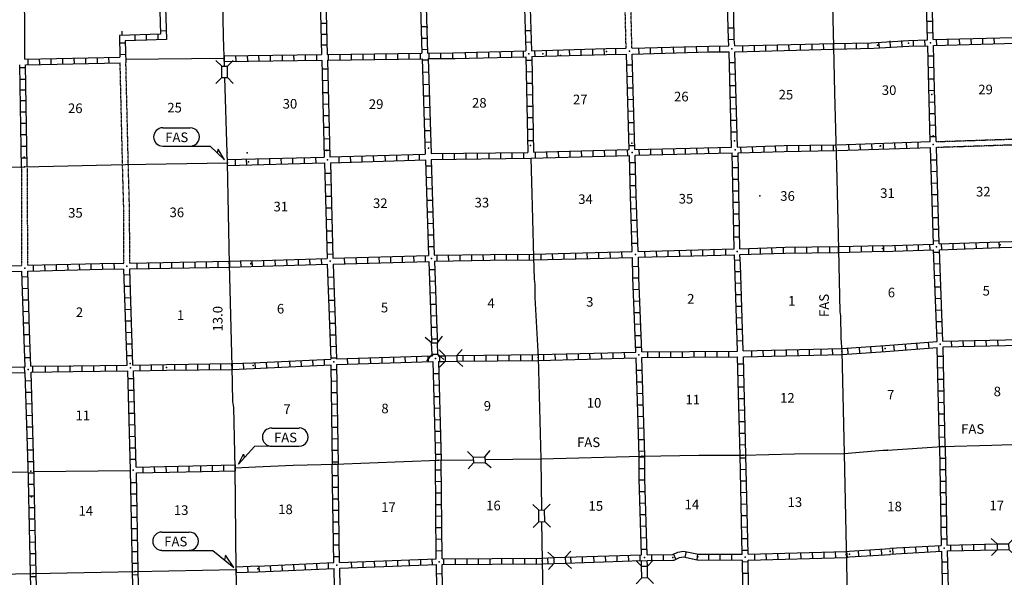
# Model space of a CAD drawing. Extents: x 1948935 to 2309218, y 15904562 to 16281591.
# Drawn here: x 2120710 to 2171845, y 16012885 to 16041865 of the extents above; entities that cross this region are included whole.
import ezdxf

# ---------------------------------------------------------------- set-up
doc = ezdxf.new("R2010")
doc.units = 0
doc.header["$MEASUREMENT"] = 0
doc.linetypes.add('DGN_STYLE_3', pattern=[0.0011, 0, -0.0011])
for name, color, linetype in [('L10', 7, 'CONTINUOUS'), ('L11', 7, 'CONTINUOUS'), ('L13', 7, 'CONTINUOUS'), ('L14', 7, 'CONTINUOUS'), ('L16', 7, 'CONTINUOUS'), ('L18', 7, 'CONTINUOUS'), ('L21', 7, 'CONTINUOUS'), ('L28', 7, 'CONTINUOUS'), ('L3', 7, 'CONTINUOUS'), ('L4', 7, 'CONTINUOUS'), ('L8', 7, 'CONTINUOUS')]:
    doc.layers.add(name, color=color, linetype=linetype)
doc.styles.add('STYLE-FONT001', font='font001.shx')
doc.styles.add('STYLE-FONT002', font='font002.shx')

# ---------------------------------------------------------------- blocks, each defined once
blk = doc.blocks.new('CMBR_7')
at = {"layer": 'L18', "color": 7, "linetype": 'CONTINUOUS'}
for p, q in [((0, 300), (-300, 600)), ((600, 300), (900, 600)), ((0, 0), (-300, -300)), ((0, 300), (0, 0)), ((0, 300), (600, 300)), ((0, 0), (600, 0)), ((600, 300), (600, 0)), ((600, 0), (900, -300))]:
    blk.add_line(p, q, dxfattribs=at)
blk = doc.blocks.new('CMBR_11')
at = {"layer": 'L18', "color": 7, "linetype": 'CONTINUOUS'}
for p, q in [((21, 299), (-291, 613)), ((622, 291), (911, 605)), ((0, 0), (-287, -281)), ((21, 299), (0, 0)), ((0, 0), (601, -9)), ((21, 299), (622, 291)), ((622, 291), (601, -9)), ((601, -9), (915, -298))]:
    blk.add_line(p, q, dxfattribs=at)
blk = doc.blocks.new('CMBR_13')
at = {"layer": 'L18', "color": 7, "linetype": 'CONTINUOUS'}
for p, q in [((-3, 300), (-306, 597)), ((597, 298), (894, 601)), ((0, 0), (-305, -303)), ((-3, 300), (0, 0)), ((-3, 300), (597, 298)), ((0, 0), (600, -2)), ((597, 298), (600, -2)), ((600, -2), (895, -299))]:
    blk.add_line(p, q, dxfattribs=at)
blk = doc.blocks.new('CMBR_17')
at = {"layer": 'L18', "color": 7, "linetype": 'CONTINUOUS'}
for p, q in [((-3, 300), (-298, 597)), ((597, 298), (902, 601)), ((0, 0), (-297, -303)), ((-3, 300), (0, 0)), ((-3, 300), (597, 298)), ((0, 0), (600, -2)), ((597, 298), (600, -2)), ((600, -2), (903, -299))]:
    blk.add_line(p, q, dxfattribs=at)
blk = doc.blocks.new('CMBR_18')
at = {"layer": 'L18', "color": 7, "linetype": 'CONTINUOUS'}
for p, q in [((2, 300), (-296, 594)), ((602, 296), (905, 602)), ((0, 0), (-294, -307)), ((2, 300), (0, 0)), ((0, 0), (600, -4)), ((2, 300), (602, 296)), ((602, 296), (600, -4)), ((600, -4), (907, -298))]:
    blk.add_line(p, q, dxfattribs=at)
blk = doc.blocks.new('CMBR_19')
at = {"layer": 'L18', "color": 7, "linetype": 'CONTINUOUS'}
for p, q in [((-3, 300), (-306, 597)), ((597, 298), (894, 601)), ((-3, 300), (0, 0)), ((-3, 300), (597, 298)), ((597, 298), (600, -2)), ((0, 0), (-305, -303)), ((0, 0), (600, -2)), ((600, -2), (895, -299))]:
    blk.add_line(p, q, dxfattribs=at)
blk = doc.blocks.new('CMBR_20')
at = {"layer": 'L18', "color": 7, "linetype": 'CONTINUOUS'}
for p, q in [((2, 300), (-296, 602)), ((602, 296), (897, 611)), ((0, 0), (-294, -298)), ((2, 300), (0, 0)), ((0, 0), (600, -4)), ((2, 300), (602, 296)), ((602, 296), (600, -4)), ((600, -4), (907, -282))]:
    blk.add_line(p, q, dxfattribs=at)
blk = doc.blocks.new('CMBR_21')
at = {"layer": 'L18', "color": 7, "linetype": 'CONTINUOUS'}
for p, q in [((5, 300), (-298, 605)), ((605, 298), (894, 609)), ((0, 0), (-297, -295)), ((5, 300), (0, 0)), ((0, 0), (600, -2)), ((5, 300), (605, 298)), ((605, 298), (600, -2)), ((600, -2), (904, -282))]:
    blk.add_line(p, q, dxfattribs=at)
blk = doc.blocks.new('FASL_21')
at = {"layer": 'L21', "color": 7, "linetype": 'CONTINUOUS', "style": 'STYLE-FONT001', "width": 1.005001}
blk.add_text('FAS', height=499.9, rotation=359.9999, dxfattribs=at).set_placement((-633, -242))
blk = doc.blocks.new('FASL_17')
at = {"layer": 'L21', "color": 7, "linetype": 'CONTINUOUS', "style": 'STYLE-FONT001', "width": 1.005}
blk.add_text('FAS', height=499.9, rotation=0.0001, dxfattribs=at).set_placement((-633, -242))
blk = doc.blocks.new('FASL_32')
at = {"layer": 'L21', "color": 7, "linetype": 'CONTINUOUS', "style": 'STYLE-FONT001', "width": 1.005001}
blk.add_text('FAS', height=499.9, rotation=0.0001, dxfattribs=at).set_placement((-633, -242))
blk = doc.blocks.new('FASO_2')
at = {"layer": 'L21', "color": 7, "linetype": 'CONTINUOUS'}
for p, q in [((-767, 492), (658, 492)), ((-767, -458), (658, -458))]:
    blk.add_line(p, q, dxfattribs=at)
for centre, start, end in [((-769, 19), 90, 270), ((656, 19), 270, 90)]:
    blk.add_arc(centre, 475, start, end, dxfattribs=at)
at = {"layer": 'L21', "color": 7, "linetype": 'CONTINUOUS', "style": 'STYLE-FONT001', "width": 0.9983}
blk.add_text('FAS', height=499.9, rotation=0, dxfattribs=at).set_placement((-642, -250))

msp = doc.modelspace()

# ---------------------------------------------------------------- linework, layer by layer
at = {"layer": 'L10', "color": 30, "linetype": 'CONTINUOUS', "flags": 128}
msp.add_lwpolyline([(2120977, 16039819), (2120960, 16044652)], dxfattribs=at)
at = {"layer": 'L11', "color": 31, "linetype": 'DGN_STYLE_3'}
for p, q in [((2152204, 16040380), (2152102, 16044693)), ((2152506, 16040385), (2152402, 16044695)), ((2168308, 16035527), (2173375, 16035697)), ((2120802, 16034169), (2120810, 16029094)), ((2121102, 16034169), (2121110, 16029110))]:
    msp.add_line(p, q, dxfattribs=at)
at = {"layer": 'L11', "color": 31, "linetype": 'DGN_STYLE_3', "flags": 128}
for points in [[(2126051, 16034369), (2125926, 16039627)], [(2126351, 16034352), (2126226, 16039627)], [(2168317, 16035236), (2173292, 16035402)], [(2126126, 16029202), (2126118, 16031927), (2126051, 16034335)], [(2126426, 16029210), (2126418, 16031927), (2126351, 16034335)]]:
    msp.add_lwpolyline(points, dxfattribs=at)
at = {"layer": 'L13', "color": 7, "linetype": 'CONTINUOUS'}
for p, q in [((2126035, 16041061), (2126035, 16041261)), ((2131335, 16039844), (2126221, 16039802)), ((2116097, 16018307), (2121152, 16018369)), ((2121452, 16018377), (2126443, 16018435))]:
    msp.add_line(p, q, dxfattribs=at)
at = {"layer": 'L16', "color": 2, "linetype": 'CONTINUOUS'}
for p in [(2132518, 16034944), (2159142, 16032719)]:
    msp.add_point(p, dxfattribs=at)
at = {"layer": 'L21', "color": 7, "linetype": 'CONTINUOUS', "flags": 128}
for points in [[(2129568, 16035294), (2130601, 16035294), (2131343, 16034586), (2131026, 16035136), (2130968, 16034944)], [(2133793, 16019694), (2132910, 16019677), (2132076, 16018769), (2132335, 16019285), (2132376, 16019119)], [(2129518, 16014285), (2130743, 16014285), (2131826, 16013402), (2131401, 16014044), (2131343, 16013802)]]:
    msp.add_lwpolyline(points, dxfattribs=at)
at = {"layer": 'L3', "color": 2, "linetype": 'CONTINUOUS', "flags": 128}
for points in [[(2131293, 16040977), (2131226, 16044927), (2131118, 16050227), (2131034, 16055494), (2130909, 16058803)], [(2131351, 16039452), (2131293, 16040977)], [(2131501, 16034427), (2131485, 16034961), (2131485, 16034952), (2131360, 16038852)], [(2132293, 16000252), (2132251, 16002685), (2132110, 16007968), (2131960, 16013285), (2131901, 16018577), (2131826, 16021710), (2131785, 16022019), (2131743, 16023844), (2131601, 16029160), (2131501, 16034427)]]:
    msp.add_lwpolyline(points, dxfattribs=at)
at = {"layer": 'L4', "color": 2, "linetype": 'CONTINUOUS', "flags": 128}
for points in [[(2162850, 16045469), (2162975, 16040477), (2163025, 16038061)], [(2163025, 16038061), (2163142, 16033619)], [(2107977, 16034035), (2108260, 16034102), (2108785, 16034069), (2110352, 16034094), (2112368, 16034127), (2113110, 16034119), (2115660, 16034144), (2120952, 16034210), (2126201, 16034335), (2131501, 16034427)], [(2147260, 16034669), (2147301, 16032811)], [(2163142, 16033619), (2163225, 16029919), (2163300, 16026685), (2163334, 16026469), (2163359, 16025310), (2163409, 16024619), (2163525, 16019327), (2163684, 16011927)], [(2147301, 16032811), (2147392, 16029527)], [(2147392, 16029527), (2147434, 16028385), (2147459, 16028102), (2147467, 16027435), (2147634, 16024310), (2147776, 16019035), (2147817, 16016385)], [(2144868, 16019002), (2147776, 16019035), (2153026, 16019185), (2155984, 16019235), (2158275, 16019227), (2160942, 16019310), (2163525, 16019327), (2165542, 16019494), (2165792, 16019494), (2165784, 16019494), (2168625, 16019685), (2171200, 16019752), (2173808, 16019844), (2174683, 16019852)], [(2131901, 16018577), (2132960, 16018627), (2132951, 16018619), (2134918, 16018710), (2137093, 16018769), (2142451, 16018969), (2144268, 16018985)], [(2147817, 16015785), (2147851, 16013735), (2147951, 16008427), (2148009, 16004810), (2148009, 16003160), (2148101, 15997835), (2148259, 15992627)], [(2116135, 16012985), (2116827, 16012993), (2121418, 16013077), (2126710, 16013185), (2131960, 16013285)]]:
    msp.add_lwpolyline(points, dxfattribs=at)
at = {"layer": 'L8', "color": 1, "linetype": 'CONTINUOUS'}
for p, q in [((2146901, 16043064), (2146996, 16040240)), ((2147201, 16043074), (2147296, 16040248)), ((2136343, 16041677), (2136643, 16041686)), ((2141876, 16041494), (2141576, 16041486)), ((2141876, 16041469), (2141901, 16041477)), ((2167833, 16041786), (2168133, 16041794)), ((2126685, 16041077), (2126685, 16040769)), ((2127285, 16041094), (2127285, 16040786)), ((2127885, 16041111), (2127885, 16040819)), ((2128018, 16041294), (2128318, 16041302)), ((2136343, 16041111), (2136643, 16041119)), ((2147260, 16041292), (2146962, 16041281)), ((2157509, 16041436), (2157809, 16041444)), ((2167842, 16041186), (2168142, 16041194)), ((2125893, 16040661), (2126196, 16040669)), ((2136368, 16040552), (2136668, 16040561)), ((2141893, 16040894), (2141593, 16040886)), ((2147280, 16040695), (2146982, 16040685)), ((2155275, 16040161), (2155267, 16040461)), ((2155875, 16040177), (2155859, 16040477)), ((2156467, 16040194), (2156459, 16040494)), ((2157067, 16040194), (2157067, 16040494)), ((2157517, 16040827), (2157817, 16040844)), ((2158267, 16040219), (2158267, 16040519)), ((2158867, 16040227), (2158867, 16040527)), ((2159467, 16040244), (2159459, 16040544)), ((2160067, 16040261), (2160059, 16040561)), ((2160667, 16040269), (2160659, 16040569)), ((2161267, 16040286), (2161259, 16040586)), ((2161867, 16040302), (2161859, 16040602)), ((2162467, 16040319), (2162459, 16040619)), ((2162975, 16040327), (2162975, 16040627)), ((2163575, 16040344), (2163575, 16040644)), ((2164175, 16040361), (2164167, 16040661)), ((2164775, 16040369), (2164767, 16040669)), ((2165367, 16040394), (2165334, 16040694)), ((2165934, 16040461), (2165925, 16040761)), ((2166533, 16040477), (2166525, 16040777)), ((2167133, 16040494), (2167125, 16040794)), ((2167733, 16040511), (2167725, 16040811)), ((2168333, 16040527), (2168325, 16040827)), ((2168933, 16040544), (2168925, 16040844)), ((2169533, 16040561), (2169525, 16040861)), ((2170133, 16040577), (2170125, 16040877)), ((2170733, 16040594), (2170725, 16040894)), ((2171333, 16040611), (2171325, 16040911)), ((2125907, 16040061), (2126213, 16040070)), ((2131329, 16039994), (2136376, 16040052)), ((2131352, 16039694), (2131344, 16039994)), ((2131951, 16039702), (2131943, 16040002)), ((2132551, 16039702), (2132543, 16040002)), ((2133143, 16039711), (2133134, 16040011)), ((2133743, 16039719), (2133734, 16040019)), ((2134359, 16039744), (2134351, 16040044)), ((2134959, 16039736), (2134951, 16040036)), ((2135551, 16039752), (2135551, 16040052)), ((2136143, 16039752), (2136143, 16040052)), ((2136751, 16039777), (2136751, 16040077)), ((2137351, 16039769), (2137351, 16040069)), ((2137943, 16039777), (2137943, 16040077)), ((2138551, 16039786), (2138551, 16040086)), ((2139143, 16039794), (2139143, 16040094)), ((2139743, 16039802), (2139743, 16040102)), ((2140343, 16039802), (2140343, 16040102)), ((2140943, 16039811), (2140943, 16040111)), ((2141526, 16039819), (2141526, 16040119)), ((2141884, 16040311), (2141584, 16040302)), ((2141984, 16039827), (2141984, 16040119)), ((2142576, 16039844), (2142576, 16040136)), ((2143201, 16040136), (2146996, 16040240)), ((2143209, 16039844), (2143209, 16040144)), ((2143876, 16039869), (2143868, 16040169)), ((2144476, 16039886), (2144467, 16040186)), ((2145076, 16039902), (2145067, 16040202)), ((2145676, 16039911), (2145667, 16040211)), ((2146276, 16039927), (2146267, 16040227)), ((2146876, 16039936), (2146867, 16040236)), ((2147296, 16040248), (2151176, 16040361)), ((2147304, 16039948), (2151192, 16040061)), ((2147304, 16039948), (2147400, 16034973)), ((2147476, 16039952), (2147467, 16040252)), ((2148076, 16039969), (2148067, 16040269)), ((2148676, 16039986), (2148667, 16040286)), ((2149276, 16040002), (2149267, 16040302)), ((2149876, 16040019), (2149867, 16040319)), ((2150476, 16040044), (2150467, 16040344)), ((2151076, 16040061), (2151067, 16040361)), ((2151176, 16040361), (2151184, 16040361)), ((2151184, 16040361), (2152204, 16040380)), ((2151184, 16040061), (2152217, 16040069)), ((2151667, 16040069), (2151667, 16040369)), ((2152506, 16040385), (2152526, 16040386)), ((2152876, 16040094), (2152867, 16040394)), ((2153476, 16040111), (2153467, 16040411)), ((2154076, 16040127), (2154067, 16040427)), ((2154676, 16040144), (2154667, 16040444)), ((2167875, 16039986), (2168175, 16039994)), ((2120802, 16034152), (2120710, 16039511)), ((2121102, 16034227), (2121010, 16039519)), ((2121152, 16039519), (2121143, 16039819)), ((2121751, 16039536), (2121743, 16039836)), ((2122351, 16039544), (2122343, 16039844)), ((2122951, 16039561), (2122943, 16039861)), ((2123551, 16039569), (2123543, 16039869)), ((2124151, 16039586), (2124143, 16039886)), ((2124751, 16039594), (2124743, 16039894)), ((2125351, 16039611), (2125343, 16039911)), ((2141918, 16039769), (2141618, 16039761)), ((2143334, 16039852), (2147004, 16039940)), ((2147004, 16039940), (2147100, 16034967)), ((2147307, 16039744), (2147008, 16039738)), ((2152242, 16039519), (2152542, 16039527)), ((2157559, 16039636), (2157859, 16039644)), ((2120710, 16039377), (2121010, 16039377)), ((2136393, 16039302), (2136693, 16039311)), ((2141926, 16039136), (2141626, 16039127)), ((2147318, 16039147), (2147020, 16039142)), ((2152259, 16038919), (2152559, 16038927)), ((2157575, 16039036), (2157875, 16039044)), ((2167892, 16039386), (2168192, 16039394)), ((2120735, 16038777), (2121035, 16038777)), ((2136426, 16038711), (2136726, 16038719)), ((2141968, 16038494), (2141668, 16038486)), ((2147330, 16038551), (2147032, 16038545)), ((2157592, 16038436), (2157892, 16038444)), ((2167917, 16038786), (2168208, 16038794)), ((2120752, 16038211), (2121052, 16038211)), ((2136434, 16038077), (2136734, 16038086)), ((2147341, 16037954), (2147043, 16037949)), ((2152276, 16038319), (2152576, 16038327)), ((2167933, 16038186), (2168233, 16038194)), ((2120735, 16037661), (2121035, 16037661)), ((2136451, 16037477), (2136751, 16037486)), ((2141984, 16037894), (2141684, 16037886)), ((2152292, 16037719), (2152592, 16037727)), ((2157617, 16037836), (2157909, 16037844)), ((2167950, 16037586), (2168250, 16037594)), ((2120760, 16037069), (2121060, 16037069)), ((2136468, 16036877), (2136768, 16036886)), ((2142001, 16037294), (2141701, 16037286)), ((2147353, 16037358), (2147055, 16037352)), ((2152309, 16037119), (2152609, 16037127)), ((2157634, 16037236), (2157934, 16037244)), ((2167967, 16036986), (2168267, 16036994)), ((2120768, 16036494), (2121068, 16036494)), ((2142018, 16036694), (2141718, 16036686)), ((2147364, 16036761), (2147066, 16036756)), ((2152326, 16036519), (2152626, 16036527)), ((2157650, 16036636), (2157950, 16036644)), ((2167983, 16036386), (2168283, 16036394)), ((2120777, 16035894), (2121077, 16035894)), ((2136476, 16036277), (2136776, 16036286)), ((2142043, 16036094), (2141743, 16036086)), ((2147376, 16036165), (2147078, 16036159)), ((2152342, 16035919), (2152642, 16035927)), ((2157667, 16036036), (2157967, 16036044)), ((2136493, 16035677), (2136793, 16035686)), ((2142059, 16035502), (2141759, 16035486)), ((2147388, 16035568), (2147089, 16035563)), ((2161775, 16035044), (2161775, 16035344)), ((2162375, 16035052), (2162375, 16035352)), ((2162975, 16035061), (2162975, 16035361)), ((2163784, 16035077), (2163767, 16035377)), ((2164384, 16035102), (2164367, 16035402)), ((2164975, 16035119), (2164967, 16035419)), ((2165575, 16035144), (2165567, 16035444)), ((2166175, 16035161), (2166167, 16035461)), ((2166775, 16035186), (2166767, 16035486)), ((2167375, 16035202), (2167367, 16035502)), ((2168000, 16035786), (2168300, 16035794)), ((2120785, 16035294), (2121085, 16035294)), ((2136509, 16035077), (2136809, 16035086)), ((2140301, 16034544), (2140293, 16034844)), ((2140909, 16034552), (2140901, 16034852)), ((2141476, 16034577), (2141468, 16034877)), ((2142076, 16034902), (2147100, 16034967)), ((2142693, 16034602), (2142693, 16034902)), ((2143293, 16034611), (2143293, 16034911)), ((2143893, 16034619), (2143893, 16034919)), ((2144492, 16034627), (2144492, 16034927)), ((2145092, 16034636), (2145092, 16034936)), ((2145692, 16034644), (2145692, 16034944)), ((2146292, 16034652), (2146292, 16034952)), ((2146892, 16034661), (2146892, 16034961)), ((2147400, 16034973), (2152359, 16035111)), ((2147501, 16034677), (2147492, 16034977)), ((2148101, 16034694), (2148092, 16034994)), ((2148701, 16034711), (2148692, 16035011)), ((2149301, 16034727), (2149292, 16035027)), ((2149901, 16034744), (2149892, 16035044)), ((2150501, 16034761), (2150492, 16035061)), ((2151101, 16034777), (2151084, 16035077)), ((2151692, 16034794), (2151684, 16035094)), ((2152292, 16034811), (2152284, 16035111)), ((2152359, 16035319), (2152659, 16035327)), ((2152892, 16034827), (2152884, 16035127)), ((2153492, 16034844), (2153484, 16035144)), ((2154092, 16034852), (2154084, 16035152)), ((2154692, 16034869), (2154684, 16035169)), ((2155292, 16034886), (2155284, 16035186)), ((2155892, 16034902), (2155884, 16035202)), ((2156492, 16034911), (2156484, 16035211)), ((2157092, 16034927), (2157084, 16035227)), ((2158184, 16034952), (2158167, 16035252)), ((2158784, 16034969), (2158767, 16035269)), ((2159375, 16034986), (2159367, 16035286)), ((2159975, 16035002), (2159967, 16035302)), ((2160575, 16035019), (2160575, 16035319)), ((2161175, 16035027), (2161175, 16035327)), ((2120793, 16034694), (2121093, 16034694)), ((2131926, 16034294), (2131918, 16034594)), ((2132501, 16034302), (2132493, 16034602)), ((2133101, 16034336), (2133093, 16034636)), ((2133701, 16034344), (2133693, 16034644)), ((2134301, 16034361), (2134293, 16034661)), ((2134901, 16034377), (2134893, 16034677)), ((2135501, 16034394), (2135493, 16034694)), ((2136101, 16034411), (2136093, 16034711)), ((2137301, 16034444), (2137293, 16034744)), ((2137901, 16034469), (2137893, 16034769)), ((2138501, 16034486), (2138493, 16034786)), ((2139101, 16034502), (2139093, 16034802)), ((2139701, 16034519), (2139693, 16034819)), ((2152384, 16034444), (2152684, 16034444)), ((2157717, 16034777), (2158017, 16034777)), ((2168033, 16034577), (2168333, 16034586)), ((2136559, 16033886), (2136859, 16033894)), ((2141818, 16034269), (2142118, 16034277)), ((2152401, 16033844), (2152701, 16033844)), ((2157725, 16034177), (2158025, 16034177)), ((2168050, 16033977), (2168350, 16033986)), ((2141834, 16033669), (2142134, 16033677)), ((2157742, 16033577), (2158042, 16033577)), ((2168067, 16033377), (2168367, 16033386)), ((2136576, 16033286), (2136876, 16033294)), ((2141851, 16033069), (2142151, 16033086)), ((2152409, 16033244), (2152709, 16033252)), ((2157750, 16032977), (2158050, 16032977)), ((2168083, 16032777), (2168383, 16032786)), ((2136593, 16032685), (2136893, 16032694)), ((2141868, 16032477), (2142168, 16032486)), ((2152426, 16032636), (2152726, 16032652)), ((2157767, 16032377), (2158067, 16032377)), ((2136609, 16032085), (2136909, 16032094)), ((2141884, 16031877), (2142184, 16031885)), ((2152451, 16032036), (2152751, 16032052)), ((2157775, 16031777), (2158075, 16031777)), ((2168108, 16032177), (2168408, 16032186)), ((2136626, 16031485), (2136926, 16031494)), ((2141901, 16031277), (2142201, 16031285)), ((2152467, 16031444), (2152767, 16031452)), ((2168125, 16031577), (2168425, 16031586)), ((2136643, 16030885), (2136943, 16030894)), ((2152492, 16030844), (2152792, 16030852)), ((2157792, 16031177), (2158092, 16031177)), ((2168142, 16030977), (2168442, 16030986)), ((2136659, 16030285), (2136959, 16030294)), ((2141918, 16030677), (2142218, 16030685)), ((2152517, 16030244), (2152817, 16030252)), ((2157800, 16030577), (2158100, 16030577)), ((2168158, 16030377), (2168458, 16030386)), ((2169192, 16029936), (2169183, 16030236)), ((2169792, 16029961), (2169783, 16030261)), ((2170392, 16029977), (2170383, 16030277)), ((2170992, 16029994), (2170983, 16030294)), ((2171592, 16030019), (2171583, 16030319)), ((2141934, 16030077), (2142234, 16030085)), ((2148992, 16029419), (2148984, 16029719)), ((2149592, 16029435), (2149584, 16029735)), ((2150192, 16029444), (2150184, 16029744)), ((2150792, 16029460), (2150784, 16029760)), ((2151392, 16029477), (2151384, 16029777)), ((2151992, 16029494), (2151984, 16029794)), ((2153192, 16029527), (2153184, 16029827)), ((2153792, 16029544), (2153784, 16029844)), ((2154392, 16029560), (2154384, 16029860)), ((2154992, 16029577), (2154984, 16029877)), ((2155592, 16029594), (2155584, 16029894)), ((2156192, 16029610), (2156184, 16029910)), ((2156784, 16029627), (2156775, 16029927)), ((2157384, 16029644), (2157375, 16029944)), ((2158584, 16029677), (2158575, 16029977)), ((2159184, 16029694), (2159175, 16029994)), ((2159784, 16029719), (2159775, 16030019)), ((2160384, 16029736), (2160375, 16030036)), ((2160984, 16029744), (2160984, 16030044)), ((2161584, 16029752), (2161584, 16030052)), ((2162184, 16029752), (2162184, 16030052)), ((2162784, 16029761), (2162784, 16030061)), ((2163225, 16029769), (2163225, 16030069)), ((2163825, 16029786), (2163825, 16030086)), ((2164425, 16029802), (2164425, 16030102)), ((2165025, 16029811), (2165017, 16030111)), ((2165592, 16029819), (2165584, 16030119)), ((2166192, 16029844), (2166184, 16030144)), ((2166792, 16029861), (2166784, 16030161)), ((2167392, 16029877), (2167384, 16030177)), ((2167992, 16029902), (2167983, 16030202)), ((2168175, 16029777), (2168475, 16029786)), ((2168592, 16029919), (2168583, 16030219)), ((2125601, 16029210), (2125610, 16028910)), ((2126801, 16029210), (2126801, 16028910)), ((2127401, 16029227), (2127401, 16028927)), ((2128001, 16029235), (2128001, 16028935)), ((2128601, 16029252), (2128601, 16028952)), ((2129201, 16029260), (2129201, 16028960)), ((2129801, 16029277), (2129801, 16028977)), ((2130401, 16029285), (2130401, 16028985)), ((2131001, 16029302), (2131001, 16029002)), ((2131610, 16029010), (2131593, 16029310)), ((2131601, 16029310), (2131601, 16029010)), ((2132210, 16029027), (2132193, 16029327)), ((2132793, 16029035), (2132785, 16029335)), ((2133393, 16029052), (2133385, 16029352)), ((2133993, 16029077), (2133984, 16029377)), ((2134593, 16029094), (2134584, 16029394)), ((2135193, 16029110), (2135184, 16029410)), ((2135793, 16029127), (2135784, 16029427)), ((2136393, 16029144), (2136384, 16029444)), ((2136676, 16029685), (2136976, 16029694)), ((2137593, 16029185), (2137584, 16029485)), ((2138193, 16029202), (2138184, 16029502)), ((2138793, 16029219), (2138784, 16029519)), ((2139393, 16029235), (2139384, 16029535)), ((2139993, 16029252), (2139984, 16029552)), ((2140593, 16029269), (2140584, 16029569)), ((2141193, 16029285), (2141184, 16029585)), ((2141793, 16029302), (2141784, 16029602)), ((2142393, 16029319), (2142384, 16029619)), ((2142993, 16029327), (2142984, 16029627)), ((2143593, 16029335), (2143584, 16029635)), ((2144193, 16029352), (2144184, 16029652)), ((2144793, 16029360), (2144784, 16029660)), ((2145384, 16029369), (2145384, 16029669)), ((2145984, 16029369), (2145984, 16029669)), ((2146584, 16029377), (2146584, 16029677)), ((2147184, 16029377), (2147184, 16029677)), ((2147792, 16029385), (2147784, 16029685)), ((2148392, 16029402), (2148384, 16029702)), ((2157834, 16029369), (2158134, 16029385)), ((2121402, 16029110), (2121410, 16028810)), ((2122002, 16029127), (2122010, 16028827)), ((2122602, 16029144), (2122610, 16028844)), ((2123201, 16029152), (2123210, 16028852)), ((2123801, 16029169), (2123810, 16028869)), ((2124401, 16029185), (2124410, 16028885)), ((2125001, 16029194), (2125010, 16028894)), ((2141968, 16028877), (2142268, 16028885)), ((2152551, 16029044), (2152851, 16029052)), ((2157850, 16028777), (2158150, 16028785)), ((2168200, 16029177), (2168500, 16029186)), ((2121143, 16028494), (2120843, 16028485)), ((2126443, 16028602), (2126143, 16028594)), ((2136709, 16028485), (2137009, 16028494)), ((2141993, 16028277), (2142293, 16028285)), ((2152559, 16028444), (2152859, 16028452)), ((2157867, 16028177), (2158167, 16028185)), ((2168225, 16028577), (2168525, 16028586)), ((2121160, 16027894), (2120860, 16027885)), ((2126460, 16028002), (2126160, 16027994)), ((2136734, 16027885), (2137034, 16027894)), ((2142009, 16027677), (2142309, 16027685)), ((2152584, 16027844), (2152884, 16027852)), ((2168242, 16027977), (2168542, 16027986)), ((2121177, 16027294), (2120877, 16027285)), ((2126485, 16027402), (2126185, 16027394)), ((2136759, 16027285), (2137059, 16027294)), ((2152609, 16027244), (2152909, 16027252)), ((2157892, 16027577), (2158192, 16027585)), ((2168267, 16027377), (2168567, 16027385)), ((2121193, 16026694), (2120893, 16026685)), ((2126501, 16026802), (2126201, 16026794)), ((2136776, 16026685), (2137076, 16026694)), ((2142034, 16027077), (2142334, 16027085)), ((2152634, 16026644), (2152934, 16026652)), ((2157909, 16026977), (2158209, 16026985)), ((2168292, 16026777), (2168592, 16026785)), ((2126518, 16026202), (2126218, 16026194)), ((2142051, 16026477), (2142351, 16026485)), ((2157925, 16026377), (2158225, 16026385)), ((2168317, 16026177), (2168617, 16026185)), ((2121218, 16026094), (2120918, 16026085)), ((2136801, 16026085), (2137101, 16026094)), ((2142076, 16025877), (2142376, 16025885)), ((2152651, 16026044), (2152951, 16026052)), ((2157942, 16025777), (2158242, 16025785)), ((2121235, 16025494), (2120935, 16025485)), ((2126543, 16025602), (2126243, 16025594)), ((2136818, 16025485), (2137118, 16025494)), ((2142101, 16025277), (2142401, 16025285)), ((2152676, 16025444), (2152976, 16025452)), ((2157959, 16025177), (2158259, 16025185)), ((2168333, 16025577), (2168633, 16025585)), ((2169092, 16025169), (2169100, 16024869)), ((2169692, 16025177), (2169700, 16024877)), ((2170292, 16025194), (2170300, 16024894)), ((2170892, 16025202), (2170900, 16024902)), ((2171492, 16025219), (2171500, 16024919)), ((2121260, 16024894), (2120960, 16024885)), ((2126560, 16025002), (2126260, 16024994)), ((2136843, 16024885), (2137143, 16024894)), ((2152701, 16024844), (2153001, 16024852)), ((2153934, 16024310), (2153934, 16024610)), ((2154534, 16024319), (2154534, 16024619)), ((2155134, 16024319), (2155134, 16024619)), ((2155734, 16024327), (2155734, 16024627)), ((2156334, 16024327), (2156334, 16024627)), ((2156934, 16024335), (2156934, 16024635)), ((2157534, 16024335), (2157534, 16024635)), ((2158734, 16024360), (2158725, 16024660)), ((2159334, 16024369), (2159325, 16024669)), ((2159934, 16024385), (2159925, 16024685)), ((2160534, 16024402), (2160525, 16024702)), ((2161134, 16024419), (2161125, 16024719)), ((2161734, 16024427), (2161725, 16024727)), ((2162334, 16024444), (2162325, 16024744)), ((2162934, 16024460), (2162925, 16024760)), ((2163700, 16024794), (2163725, 16024494)), ((2164300, 16024835), (2164325, 16024535)), ((2164900, 16024877), (2164917, 16024577)), ((2165500, 16024919), (2165517, 16024619)), ((2166092, 16024960), (2166117, 16024660)), ((2166692, 16025010), (2166717, 16024710)), ((2167292, 16025060), (2167317, 16024760)), ((2167892, 16025102), (2167917, 16024802)), ((2121277, 16024294), (2120977, 16024285)), ((2126576, 16024402), (2126276, 16024394)), ((2134151, 16023794), (2134135, 16024094)), ((2134751, 16023827), (2134734, 16024127)), ((2135343, 16023852), (2135334, 16024152)), ((2135943, 16023885), (2135934, 16024185)), ((2136543, 16023910), (2136534, 16024210)), ((2136859, 16024285), (2137159, 16024294)), ((2137743, 16023960), (2137734, 16024260)), ((2138343, 16023977), (2138334, 16024277)), ((2138943, 16023994), (2138934, 16024294)), ((2139543, 16024019), (2139534, 16024319)), ((2140143, 16024035), (2140134, 16024335)), ((2140743, 16024052), (2140734, 16024352)), ((2141343, 16024069), (2141334, 16024369)), ((2141943, 16024094), (2141926, 16024394)), ((2142534, 16024102), (2142534, 16024402)), ((2143734, 16024119), (2143734, 16024419)), ((2144334, 16024127), (2144334, 16024427)), ((2144934, 16024127), (2144934, 16024427)), ((2145534, 16024135), (2145534, 16024435)), ((2146134, 16024144), (2146134, 16024444)), ((2146734, 16024152), (2146734, 16024452)), ((2147334, 16024160), (2147334, 16024460)), ((2147934, 16024169), (2147926, 16024469)), ((2148534, 16024185), (2148526, 16024485)), ((2149134, 16024202), (2149126, 16024502)), ((2149734, 16024219), (2149726, 16024519)), ((2150334, 16024235), (2150326, 16024535)), ((2150934, 16024252), (2150926, 16024552)), ((2151534, 16024269), (2151526, 16024569)), ((2152134, 16024285), (2152126, 16024585)), ((2153334, 16024302), (2153334, 16024602)), ((2168375, 16024377), (2168675, 16024385)), ((2120935, 16023835), (2120952, 16023535)), ((2121377, 16023860), (2121377, 16023560)), ((2122027, 16023852), (2122027, 16023552)), ((2122693, 16023869), (2122693, 16023569)), ((2123310, 16023885), (2123310, 16023585)), ((2123943, 16023885), (2123943, 16023585)), ((2124543, 16023894), (2124543, 16023594)), ((2125143, 16023902), (2125143, 16023602)), ((2125743, 16023910), (2125743, 16023610)), ((2126943, 16023927), (2126943, 16023627)), ((2127543, 16023935), (2127543, 16023635)), ((2128143, 16023944), (2128143, 16023644)), ((2128743, 16023952), (2128743, 16023652)), ((2129343, 16023960), (2129343, 16023660)), ((2129943, 16023969), (2129943, 16023669)), ((2130543, 16023977), (2130543, 16023677)), ((2131143, 16023985), (2131143, 16023685)), ((2131751, 16023694), (2131735, 16023994)), ((2131743, 16023994), (2131743, 16023694)), ((2132351, 16023719), (2132335, 16024019)), ((2132951, 16023744), (2132935, 16024044)), ((2133551, 16023769), (2133535, 16024069)), ((2136876, 16023685), (2137176, 16023694)), ((2152742, 16023644), (2153042, 16023652)), ((2158000, 16023977), (2158300, 16023985)), ((2168383, 16023777), (2168683, 16023785)), ((2121318, 16023094), (2121018, 16023085)), ((2126635, 16023202), (2126335, 16023194)), ((2136884, 16023085), (2137184, 16023094)), ((2142176, 16023477), (2142476, 16023485)), ((2158017, 16023377), (2158317, 16023385)), ((2168400, 16023177), (2168700, 16023185)), ((2126651, 16022602), (2126351, 16022594)), ((2142193, 16022877), (2142493, 16022885)), ((2152759, 16023044), (2153059, 16023052)), ((2158034, 16022777), (2158334, 16022785)), ((2168408, 16022577), (2168708, 16022585)), ((2121343, 16022494), (2121043, 16022485)), ((2136893, 16022485), (2137193, 16022494)), ((2142209, 16022277), (2142509, 16022285)), ((2152776, 16022444), (2153076, 16022452)), ((2158042, 16022177), (2158342, 16022185)), ((2121360, 16021894), (2121060, 16021885)), ((2126668, 16022002), (2126368, 16021994)), ((2136901, 16021885), (2137201, 16021894)), ((2142226, 16021677), (2142526, 16021685)), ((2152792, 16021844), (2153092, 16021852)), ((2158059, 16021577), (2158359, 16021585)), ((2168425, 16021977), (2168725, 16021985)), ((2121377, 16021294), (2121077, 16021285)), ((2126685, 16021402), (2126385, 16021394)), ((2136909, 16021285), (2137209, 16021294)), ((2142243, 16021077), (2142543, 16021085)), ((2152817, 16021244), (2153117, 16021252)), ((2168442, 16021377), (2168742, 16021385)), ((2121393, 16020694), (2121093, 16020685)), ((2126693, 16020802), (2126401, 16020794)), ((2136918, 16020685), (2137218, 16020694)), ((2152834, 16020644), (2153134, 16020652)), ((2158075, 16020977), (2158375, 16020985)), ((2168450, 16020777), (2168750, 16020785)), ((2121418, 16020094), (2121118, 16020085)), ((2126710, 16020202), (2126410, 16020194)), ((2136926, 16020085), (2137226, 16020094)), ((2142259, 16020477), (2142559, 16020485)), ((2152851, 16020044), (2153151, 16020052)), ((2158092, 16020377), (2158392, 16020385)), ((2168467, 16020177), (2168767, 16020185)), ((2121435, 16019494), (2121135, 16019485)), ((2126726, 16019602), (2126426, 16019602)), ((2136934, 16019485), (2137234, 16019494)), ((2142276, 16019877), (2142576, 16019885)), ((2158109, 16019777), (2158409, 16019785)), ((2168475, 16019685), (2168775, 16019685)), ((2126743, 16019010), (2126443, 16019002)), ((2142293, 16019277), (2142593, 16019285)), ((2152867, 16019444), (2153167, 16019460)), ((2153176, 16019127), (2152876, 16019127)), ((2158425, 16019085), (2158125, 16019077)), ((2168484, 16019085), (2168784, 16019085)), ((2121452, 16018894), (2121152, 16018885)), ((2127101, 16018619), (2127110, 16018319)), ((2127701, 16018635), (2127710, 16018335)), ((2128301, 16018644), (2128310, 16018344)), ((2128901, 16018660), (2128901, 16018360)), ((2129501, 16018677), (2129501, 16018377)), ((2130101, 16018685), (2130101, 16018385)), ((2130701, 16018702), (2130701, 16018402)), ((2131301, 16018710), (2131301, 16018410)), ((2131901, 16018727), (2131901, 16018427)), ((2136943, 16018885), (2137243, 16018894)), ((2136943, 16018769), (2137243, 16018769)), ((2153184, 16018527), (2152884, 16018527)), ((2158442, 16018485), (2158142, 16018477)), ((2168500, 16018485), (2168792, 16018485)), ((2121452, 16018302), (2121152, 16018302)), ((2126768, 16018310), (2131901, 16018427)), ((2136951, 16018169), (2137251, 16018169)), ((2142601, 16018460), (2142301, 16018452)), ((2121460, 16017702), (2121168, 16017702)), ((2126768, 16017802), (2126468, 16017802)), ((2136968, 16017569), (2137268, 16017569)), ((2142609, 16017860), (2142309, 16017852)), ((2153184, 16017935), (2152884, 16017927)), ((2158459, 16017885), (2158159, 16017877)), ((2168509, 16017885), (2168808, 16017885)), ((2121477, 16017102), (2121177, 16017102)), ((2126785, 16017202), (2126485, 16017202)), ((2136976, 16016969), (2137276, 16016969)), ((2142618, 16017260), (2142318, 16017252)), ((2153201, 16017335), (2152901, 16017327)), ((2158467, 16017285), (2158167, 16017277)), ((2168517, 16017285), (2168817, 16017285)), ((2121493, 16016502), (2121193, 16016502)), ((2126793, 16016602), (2126493, 16016602)), ((2142618, 16016660), (2142318, 16016652)), ((2153217, 16016735), (2152917, 16016727)), ((2158484, 16016685), (2158184, 16016677)), ((2168525, 16016685), (2168825, 16016685)), ((2121502, 16015910), (2121202, 16015902)), ((2126810, 16016002), (2126510, 16016002)), ((2136984, 16016369), (2137284, 16016369)), ((2142626, 16016060), (2142326, 16016052)), ((2153234, 16016135), (2152934, 16016127)), ((2158492, 16016085), (2158192, 16016077)), ((2168534, 16016085), (2168834, 16016085)), ((2126818, 16015402), (2126518, 16015402)), ((2136993, 16015769), (2137293, 16015769)), ((2142626, 16015460), (2142326, 16015452)), ((2153251, 16015535), (2152951, 16015527)), ((2158509, 16015485), (2158209, 16015477)), ((2168550, 16015485), (2168850, 16015485)), ((2121518, 16015310), (2121218, 16015302)), ((2137009, 16015169), (2137309, 16015169)), ((2153276, 16014935), (2152976, 16014927)), ((2121535, 16014710), (2121235, 16014702)), ((2126826, 16014802), (2126526, 16014802)), ((2137018, 16014569), (2137318, 16014569)), ((2142634, 16014860), (2142334, 16014852)), ((2158517, 16014885), (2158226, 16014877)), ((2166075, 16014102), (2166059, 16014402)), ((2166675, 16014135), (2166659, 16014435)), ((2167267, 16014169), (2167250, 16014469)), ((2167867, 16014202), (2167850, 16014502)), ((2168467, 16014235), (2168450, 16014535)), ((2168559, 16014885), (2168859, 16014885)), ((2169067, 16014260), (2169059, 16014560)), ((2169667, 16014269), (2169658, 16014569)), ((2170267, 16014285), (2170258, 16014585)), ((2170858, 16014294), (2170858, 16014594)), ((2121543, 16014110), (2121243, 16014102)), ((2126843, 16014202), (2126543, 16014202)), ((2137026, 16013969), (2137326, 16013969)), ((2142634, 16014260), (2142334, 16014252)), ((2145743, 16013569), (2145743, 16013869)), ((2146343, 16013577), (2146343, 16013877)), ((2146943, 16013577), (2146943, 16013877)), ((2147542, 16013585), (2147542, 16013885)), ((2148151, 16013594), (2148134, 16013894)), ((2149342, 16013635), (2149334, 16013935)), ((2149942, 16013652), (2149934, 16013952)), ((2150542, 16013677), (2150534, 16013977)), ((2151142, 16013694), (2151134, 16013994)), ((2151742, 16013710), (2151734, 16014010)), ((2152342, 16013735), (2152334, 16014035)), ((2152942, 16013752), (2152934, 16014052)), ((2153292, 16014335), (2152992, 16014327)), ((2153542, 16013760), (2153542, 16014060)), ((2154142, 16013769), (2154142, 16014069)), ((2154792, 16013827), (2154667, 16014102)), ((2155276, 16013935), (2155334, 16014227)), ((2155892, 16013794), (2155926, 16014102)), ((2156492, 16013794), (2156492, 16014094)), ((2157092, 16013794), (2157092, 16014094)), ((2157692, 16013785), (2157692, 16014085)), ((2158534, 16014285), (2158234, 16014277)), ((2158892, 16013802), (2158884, 16014102)), ((2159492, 16013810), (2159484, 16014110)), ((2160092, 16013827), (2160084, 16014127)), ((2160692, 16013844), (2160684, 16014144)), ((2161292, 16013860), (2161284, 16014160)), ((2161892, 16013877), (2161884, 16014177)), ((2162492, 16013894), (2162484, 16014185)), ((2163092, 16013902), (2163084, 16014202)), ((2163709, 16013927), (2163667, 16014227)), ((2164292, 16013977), (2164275, 16014277)), ((2164892, 16014010), (2164875, 16014310)), ((2165492, 16014052), (2165475, 16014352)), ((2121560, 16013510), (2121260, 16013502)), ((2126851, 16013602), (2126551, 16013602)), ((2131968, 16013135), (2131951, 16013435)), ((2132568, 16013160), (2132551, 16013460)), ((2133160, 16013168), (2133143, 16013468)), ((2133760, 16013202), (2133743, 16013502)), ((2134360, 16013227), (2134343, 16013527)), ((2134960, 16013260), (2134943, 16013552)), ((2135551, 16013285), (2135543, 16013585)), ((2136151, 16013310), (2136143, 16013610)), ((2136751, 16013344), (2136743, 16013644)), ((2137951, 16013385), (2137943, 16013685)), ((2138551, 16013410), (2138543, 16013710)), ((2139151, 16013427), (2139143, 16013727)), ((2139751, 16013452), (2139743, 16013752)), ((2140351, 16013469), (2140343, 16013769)), ((2140951, 16013494), (2140934, 16013794)), ((2141551, 16013510), (2141534, 16013810)), ((2142151, 16013535), (2142134, 16013835)), ((2142743, 16013544), (2142743, 16013844)), ((2143343, 16013552), (2143343, 16013852)), ((2143943, 16013552), (2143943, 16013852)), ((2144543, 16013560), (2144543, 16013860)), ((2145143, 16013560), (2145143, 16013860)), ((2153301, 16013735), (2153001, 16013727)), ((2158542, 16013685), (2158242, 16013677)), ((2168584, 16013685), (2168884, 16013694)), ((2121577, 16012910), (2121277, 16012902)), ((2126868, 16013010), (2126568, 16013002)), ((2142651, 16013060), (2142351, 16013052)), ((2158550, 16013085), (2158251, 16013077)), ((2168600, 16013085), (2168900, 16013094))]:
    msp.add_line(p, q, dxfattribs=at)
at = {"layer": 'L8', "color": 1, "linetype": 'CONTINUOUS', "flags": 128}
for points in [[(2136134, 16050252), (2136151, 16048261), (2136259, 16045094), (2136259, 16045102), (2136376, 16040052)], [(2136434, 16050252), (2136451, 16048261), (2136559, 16045111), (2136559, 16045102), (2136676, 16040061)], [(2141293, 16050377), (2141601, 16040119)], [(2141601, 16050394), (2141893, 16040119)], [(2157534, 16040502), (2157517, 16040844), (2157492, 16042069), (2157417, 16044386), (2157400, 16045636)], [(2157842, 16040502), (2157817, 16040861), (2157792, 16042069), (2157717, 16044386), (2157700, 16045636)], [(2167850, 16040811), (2167725, 16045986)], [(2168150, 16040827), (2168025, 16045986)], [(2127918, 16044761), (2128026, 16041119), (2125885, 16041044)], [(2128219, 16044744), (2128335, 16040827), (2126193, 16040761)], [(2125885, 16041044), (2125910, 16039919)], [(2168150, 16040827), (2173683, 16040977)], [(2126193, 16040761), (2126226, 16039627)], [(2152506, 16040385), (2156509, 16040494), (2157534, 16040502)], [(2157842, 16040502), (2162975, 16040627)], [(2162975, 16040627), (2164925, 16040669)], [(2164917, 16040669), (2166867, 16040786), (2167850, 16040811)], [(2165075, 16040377), (2166883, 16040486), (2167867, 16040511)], [(2168000, 16035527), (2167867, 16040511)], [(2168167, 16040527), (2173708, 16040677)], [(2168225, 16038236), (2168167, 16040527)], [(2136676, 16040061), (2141601, 16040119)], [(2141893, 16040119), (2143201, 16040136)], [(2152359, 16035111), (2152217, 16040069)], [(2152526, 16040077), (2156509, 16040194), (2157550, 16040202)], [(2152659, 16035127), (2152526, 16040077)], [(2157684, 16035244), (2157550, 16040202)], [(2157850, 16040202), (2162975, 16040327)], [(2157992, 16035244), (2157850, 16040202)], [(2162975, 16040327), (2165075, 16040377)], [(2120977, 16039819), (2125910, 16039919)], [(2121010, 16039519), (2125926, 16039627)], [(2131335, 16039694), (2136393, 16039761)], [(2136393, 16039761), (2136518, 16034727)], [(2136693, 16039769), (2141618, 16039827)], [(2136693, 16039769), (2136818, 16034736)], [(2141618, 16039827), (2141776, 16034877)], [(2141918, 16039844), (2143334, 16039852)], [(2141918, 16039844), (2142076, 16034902)], [(2168308, 16035527), (2168225, 16038236)], [(2157992, 16035244), (2160417, 16035319), (2163059, 16035361)], [(2163167, 16035361), (2168000, 16035527)], [(2136818, 16034736), (2141776, 16034877)], [(2152659, 16035127), (2157684, 16035244)], [(2152667, 16034827), (2157709, 16034944)], [(2157809, 16029960), (2157717, 16034944)], [(2158017, 16034952), (2160417, 16035019), (2163059, 16035061)], [(2158109, 16029960), (2158017, 16034952)], [(2163184, 16035061), (2168008, 16035227)], [(2168167, 16030202), (2168008, 16035227)], [(2168467, 16030219), (2168317, 16035236)], [(2131510, 16034286), (2136543, 16034427)], [(2131518, 16034594), (2136518, 16034727)], [(2136543, 16034427), (2136684, 16029452)], [(2136843, 16034427), (2141793, 16034586)], [(2136843, 16034427), (2136976, 16029469)], [(2141793, 16034586), (2141943, 16029602)], [(2142084, 16034602), (2147251, 16034669), (2147259, 16034669), (2152376, 16034811)], [(2142084, 16034602), (2142243, 16029619)], [(2152526, 16029810), (2152426, 16032719), (2152376, 16034811)], [(2152834, 16029810), (2152726, 16032736), (2152667, 16034827)], [(2168467, 16030219), (2171617, 16030319), (2173417, 16030377)], [(2142243, 16029619), (2145168, 16029669), (2147392, 16029677), (2152526, 16029810)], [(2152834, 16029810), (2157809, 16029960)], [(2158109, 16029960), (2160467, 16030036), (2163225, 16030069)], [(2158117, 16029660), (2160467, 16029736), (2163225, 16029769)], [(2163225, 16030069), (2165542, 16030127), (2165517, 16030119), (2168167, 16030202)], [(2163225, 16029769), (2165542, 16029827), (2165534, 16029819), (2168175, 16029902)], [(2168350, 16025144), (2168175, 16029902)], [(2168475, 16029911), (2171633, 16030019), (2173417, 16030086)], [(2168650, 16025152), (2168475, 16029911)], [(2121110, 16029110), (2125635, 16029210), (2126126, 16029202)], [(2126426, 16029210), (2131601, 16029310)], [(2131593, 16029310), (2132710, 16029344), (2132710, 16029335), (2136684, 16029452)], [(2136976, 16029469), (2141943, 16029602)], [(2136984, 16029160), (2141959, 16029302)], [(2141959, 16029302), (2142076, 16025777), (2142101, 16025077)], [(2142259, 16029319), (2145168, 16029369), (2147392, 16029377), (2152542, 16029510)], [(2142259, 16029319), (2142376, 16025785), (2142401, 16025060)], [(2152717, 16024594), (2152559, 16028452), (2152542, 16029510)], [(2152842, 16029519), (2157825, 16029652)], [(2153017, 16024602), (2152859, 16028469), (2152842, 16029519)], [(2157984, 16024644), (2157842, 16029127), (2157825, 16029652)], [(2158284, 16024652), (2158142, 16029135), (2158117, 16029660)], [(2115810, 16029035), (2120810, 16029094)], [(2115810, 16028735), (2120827, 16028794)], [(2121002, 16023827), (2120927, 16025702), (2120827, 16028794)], [(2121127, 16028802), (2125635, 16028910), (2126126, 16028902)], [(2121293, 16023852), (2121227, 16025719), (2121127, 16028802)], [(2126293, 16023919), (2126126, 16028902)], [(2126435, 16028910), (2131601, 16029010)], [(2126593, 16023919), (2126435, 16028910)], [(2131610, 16029010), (2132726, 16029044), (2132726, 16029035), (2136684, 16029160)], [(2136684, 16029160), (2136868, 16024227)], [(2136984, 16029160), (2137168, 16024244)], [(2163400, 16024769), (2165650, 16024927), (2168350, 16025144)], [(2168650, 16025152), (2173533, 16025260)], [(2153017, 16024602), (2157984, 16024644)], [(2158284, 16024652), (2163409, 16024769)], [(2163417, 16024469), (2165667, 16024627), (2168358, 16024835)], [(2168475, 16019685), (2168358, 16024835)], [(2168667, 16024860), (2173533, 16024960)], [(2168775, 16019685), (2168667, 16024860)], [(2131735, 16023994), (2132826, 16024035), (2132835, 16024035), (2136868, 16024227)], [(2137168, 16024244), (2142143, 16024394)], [(2137168, 16023944), (2142159, 16024094)], [(2142134, 16024477), (2142143, 16024394)], [(2142159, 16024094), (2142301, 16018969)], [(2142434, 16024477), (2142443, 16024402)], [(2142443, 16024402), (2142809, 16024402)], [(2142459, 16024102), (2142601, 16018977)], [(2142459, 16024102), (2142809, 16024102)], [(2143409, 16024410), (2147634, 16024460), (2152717, 16024594)], [(2143409, 16024110), (2147634, 16024160), (2152726, 16024294)], [(2152876, 16019177), (2152726, 16024294)], [(2153017, 16024302), (2157992, 16024344)], [(2153176, 16019194), (2153017, 16024302)], [(2158125, 16019219), (2157992, 16024344)], [(2158292, 16024352), (2163409, 16024469)], [(2158425, 16019227), (2158292, 16024352)], [(2115943, 16023735), (2119285, 16023802), (2121002, 16023827)], [(2121293, 16023852), (2123485, 16023877)], [(2123485, 16023877), (2126293, 16023919)], [(2123493, 16023577), (2126326, 16023619)], [(2126693, 16008002), (2126560, 16013185), (2126460, 16018460), (2126326, 16023619)], [(2126593, 16023919), (2128335, 16023944), (2131743, 16023994)], [(2126626, 16023619), (2128335, 16023644), (2131743, 16023694)], [(2126760, 16018610), (2126626, 16023619)], [(2131751, 16023694), (2132843, 16023735), (2132851, 16023735), (2136868, 16023927)], [(2136868, 16023927), (2136943, 16018769)], [(2137168, 16023944), (2137243, 16018769)], [(2116027, 16023435), (2119293, 16023502), (2121002, 16023527)], [(2121160, 16018052), (2121002, 16023527)], [(2121302, 16023552), (2123493, 16023577)], [(2121460, 16018052), (2121302, 16023552)], [(2168475, 16019685), (2168567, 16014544)], [(2168775, 16019685), (2168859, 16014560)], [(2153001, 16014060), (2152884, 16018002), (2152876, 16019185)], [(2153292, 16014060), (2153184, 16018002), (2153176, 16019185)], [(2158234, 16014085), (2158125, 16019227)], [(2158534, 16014094), (2158425, 16019235)], [(2126760, 16018610), (2131901, 16018727)], [(2137026, 16013652), (2136943, 16018769)], [(2137326, 16013660), (2137243, 16018769)], [(2142343, 16013844), (2142301, 16018969)], [(2142643, 16013844), (2142601, 16018969)], [(2121393, 16007960), (2121268, 16013077), (2121177, 16017069), (2121160, 16018052)], [(2121693, 16007952), (2121568, 16013077), (2121477, 16017069), (2121460, 16018052)], [(2126993, 16008002), (2126860, 16013185), (2126768, 16018310)], [(2158534, 16014094), (2163634, 16014219), (2163792, 16014244), (2165909, 16014377), (2165909, 16014394), (2168567, 16014544)], [(2168859, 16014560), (2171467, 16014619)], [(2142643, 16013844), (2147851, 16013885), (2147842, 16013885), (2148442, 16013910)], [(2149042, 16013927), (2153001, 16014060)], [(2153292, 16014060), (2154626, 16014069)], [(2153301, 16013760), (2154634, 16013769), (2154692, 16013785), (2154976, 16013910), (2155192, 16013952), (2155901, 16013794), (2155934, 16013794), (2158242, 16013785)], [(2154626, 16014069), (2154892, 16014194), (2155192, 16014252), (2155967, 16014094), (2156084, 16014085), (2158234, 16014085)], [(2158542, 16013785), (2163642, 16013919), (2163809, 16013944), (2165925, 16014077), (2165925, 16014094), (2168575, 16014244)], [(2168575, 16014244), (2168659, 16011035)], [(2168875, 16014260), (2171475, 16014319)], [(2168875, 16014260), (2168959, 16011044)], [(2131951, 16013435), (2133068, 16013477), (2133068, 16013468), (2137026, 16013652)], [(2137326, 16013660), (2142343, 16013844)], [(2137343, 16013369), (2142351, 16013544)], [(2137426, 16008368), (2137343, 16013369)], [(2142426, 16008527), (2142351, 16013544)], [(2142651, 16013544), (2147851, 16013585), (2147859, 16013585), (2148451, 16013610)], [(2142726, 16008535), (2142651, 16013544)], [(2149051, 16013627), (2153001, 16013760)], [(2153009, 16013460), (2153001, 16013760)], [(2153309, 16013469), (2153301, 16013760)], [(2158317, 16008768), (2158242, 16013785)], [(2158617, 16008768), (2158542, 16013785)], [(2131968, 16013135), (2133085, 16013177), (2133085, 16013168), (2137034, 16013352)], [(2137126, 16008368), (2137034, 16013352)]]:
    msp.add_lwpolyline(points, dxfattribs=at)
at = {"layer": 'L8', "color": 1, "linetype": 'CONTINUOUS'}
for p in [(2162975, 16040477), (2165267, 16040536), (2165284, 16040536), (2166875, 16040636), (2168008, 16040669), (2147151, 16040094), (2147876, 16040094), (2148801, 16040011), (2151184, 16040211), (2152376, 16040227), (2157692, 16040352), (2168083, 16037969), (2152509, 16035444), (2157834, 16035569), (2168150, 16035827), (2168158, 16035386), (2136659, 16035077), (2136659, 16035069), (2141934, 16035194), (2147242, 16035319), (2152517, 16034969), (2157859, 16035094), (2165400, 16035294), (2165409, 16035302), (2120943, 16034719), (2131501, 16034427), (2132593, 16034469), (2132601, 16034469), (2136693, 16034577), (2120952, 16034210), (2157967, 16029810), (2163225, 16029919), (2165525, 16029969), (2165542, 16029977), (2168317, 16030061), (2171625, 16030169), (2136834, 16029310), (2142101, 16029460), (2147392, 16029527), (2152684, 16029660), (2120977, 16028952), (2126276, 16029052), (2131601, 16029160), (2132718, 16029194), (2132718, 16029185), (2163409, 16024619), (2165659, 16024777), (2168508, 16025002), (2142301, 16024252), (2147634, 16024310), (2152867, 16024452), (2121152, 16023694), (2126443, 16024002), (2126468, 16023769), (2128335, 16023794), (2131743, 16023844), (2132835, 16023885), (2132843, 16023885), (2137018, 16024085), (2168625, 16019685), (2153026, 16019185), (2158275, 16019227), (2131901, 16018577), (2137093, 16018769), (2142451, 16018969), (2121285, 16018394), (2126610, 16018460), (2121327, 16017069), (2168717, 16014402), (2153151, 16013910), (2154634, 16013919), (2155934, 16013944), (2158392, 16013935), (2163634, 16014069), (2163800, 16014094), (2165917, 16014244), (2165917, 16014227), (2137184, 16013510), (2142493, 16013694), (2147851, 16013735), (2121418, 16013077), (2126710, 16013185), (2131960, 16013285), (2133076, 16013327), (2133076, 16013318)]:
    msp.add_point(p, dxfattribs=at)

# ---------------------------------------------------------------- block references
at = {"layer": 'L18', "color": 7, "linetype": 'CONTINUOUS'}
for name, p, xscale, yscale, zscale, rotation in [('CMBR_7', (2131501, 16038852), 1.000000000173473, 1.000000000173473, 1.000000000173473, 90.00106721887062), ('CMBR_11', (2142434, 16024477), 1.000001814709589, 1.000001814709589, 1.000001814709589, 94.00104564347943), ('CMBR_21', (2142809, 16024102), 0.9999990538131018, 0.9999990538131018, 0.9999990538131018, 1.001370030645906), ('CMBR_20', (2144276, 16018835), 1.000000034531956, 1.000000034531956, 1.000000034531956, 2.001442324600957), ('CMBR_19', (2147976, 16015785), 0.999998972443372, 0.999998972443372, 0.999998972443372, 91.00110326640117), ('CMBR_17', (2171475, 16014319), 0.9999990538131018, 0.9999990538131018, 0.9999990538131018, 1.001370030645906), ('CMBR_18', (2148451, 16013610), 1.000000034531956, 1.000000034531956, 1.000000034531956, 2.001442324600957), ('CMBR_13', (2153317, 16012869), 0.999998972443372, 0.999998972443372, 0.999998972443372, 91.00110326640117)]:
    msp.add_blockref(name, p, dxfattribs=dict(at, xscale=xscale, yscale=yscale, zscale=zscale, rotation=rotation))
at = {"layer": 'L21', "color": 7, "linetype": 'CONTINUOUS'}
for name, p, xscale, yscale, zscale, rotation in [('FASO_2', (2128910, 16035752), 1.000000000173473, 1.000000000173473, 1.000000000173473, 0.001067218870610318), ('FASL_21', (2162492, 16027044), 1.000000000390314, 1.000000000390314, 1.000000000390314, 90.00160082830568), ('FASO_2', (2134560, 16020152), 1.000000000173473, 1.000000000173473, 1.000000000173473, 0.001067218870610318), ('FASL_17', (2170233, 16020585), 1.000000000271051, 1.000000000271051, 1.000000000271051, 0.001334023588176116), ('FASL_32', (2150284, 16019894), 1.000000000271051, 1.000000000271051, 1.000000000271051, 0.001334023588176116), ('FASO_2', (2128860, 16014744), 1.000000000173473, 1.000000000173473, 1.000000000173473, 0.001067218870610318)]:
    msp.add_blockref(name, p, dxfattribs=dict(at, xscale=xscale, yscale=yscale, zscale=zscale, rotation=rotation))

# ---------------------------------------------------------------- texts
at = {"layer": 'L14', "color": 1, "linetype": 'CONTINUOUS', "style": 'STYLE-FONT002'}
for s, p in [('30', (2165484, 16037952)), ('29', (2170492, 16037986)), ('27', (2149442, 16037469)), ('26', (2154692, 16037619)), ('25', (2160125, 16037719)), ('26', (2123218, 16037011)), ('25', (2128376, 16037044)), ('30', (2134368, 16037244)), ('29', (2138843, 16037227)), ('28', (2144201, 16037294)), ('34', (2149717, 16032286)), ('35', (2154934, 16032311)), ('36', (2160209, 16032452)), ('31', (2165400, 16032602)), ('32', (2170375, 16032677)), ('31', (2133893, 16031902)), ('32', (2139059, 16032077)), ('33', (2144334, 16032110)), ('35', (2123226, 16031577)), ('36', (2128493, 16031602)), ('6', (2165792, 16027435)), ('5', (2170717, 16027527)), ('4', (2145001, 16026885)), ('3', (2150126, 16026952)), ('2', (2155376, 16027110)), ('1', (2160617, 16027002)), ('2', (2123626, 16026410)), ('1', (2128876, 16026260)), ('6', (2134068, 16026594)), ('5', (2139468, 16026652)), ('7', (2165759, 16022127)), ('8', (2171292, 16022294)), ('9', (2144809, 16021544)), ('10', (2150159, 16021702)), ('11', (2155284, 16021869)), ('12', (2160200, 16021960)), ('11', (2123610, 16021052)), ('7', (2134401, 16021369)), ('8', (2139493, 16021410)), ('13', (2160592, 16016544)), ('14', (2123768, 16016094)), ('13', (2128718, 16016127)), ('18', (2134135, 16016169)), ('17', (2139484, 16016285)), ('16', (2144934, 16016369)), ('15', (2150251, 16016344)), ('14', (2155242, 16016427)), ('18', (2165767, 16016319)), ('17', (2171075, 16016369))]:
    msp.add_text(s, height=500, rotation=0.0002, dxfattribs=at).set_placement(p)
at = {"layer": 'L28', "color": 1, "linetype": 'CONTINUOUS', "style": 'STYLE-FONT002'}
msp.add_text('13.0', height=500, rotation=90.0002, dxfattribs=at).set_placement((2131243, 16025660))

doc.saveas('drawing.dxf')
